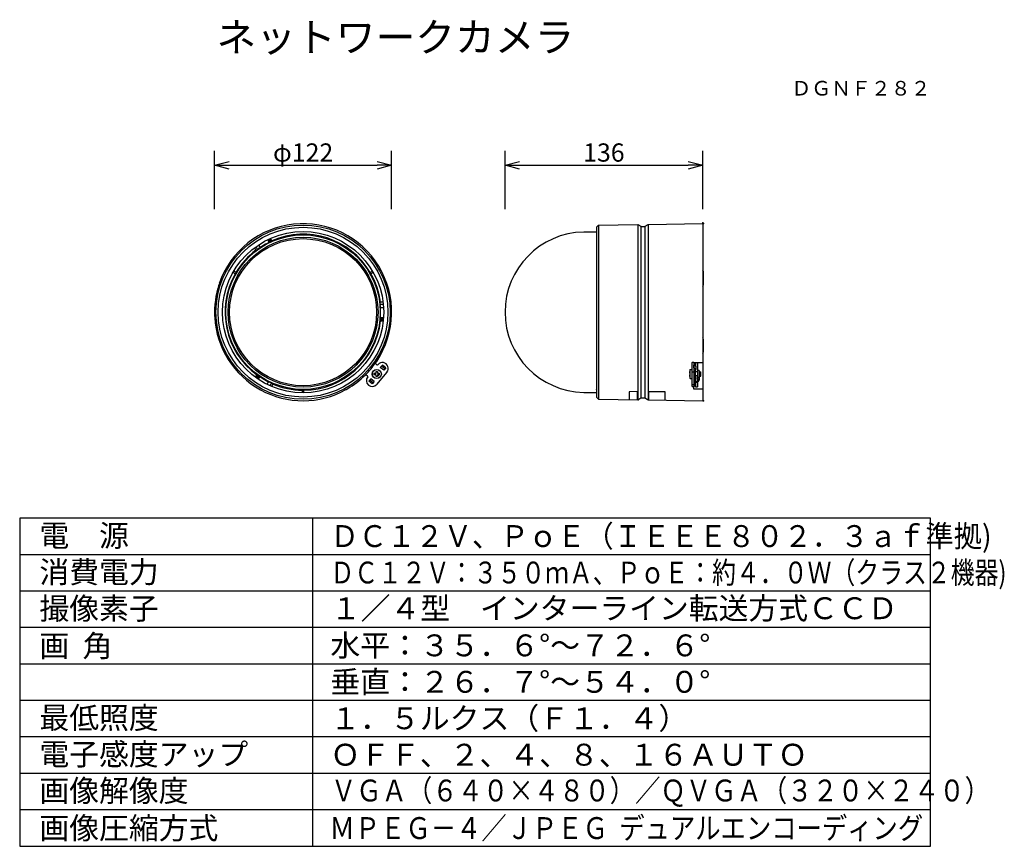
# Model space of a CAD drawing. Extents: x 2 to 137, y 257 to 371.
import ezdxf
from ezdxf.enums import TextEntityAlignment as Align

# ---------------------------------------------------------------- set-up
doc = ezdxf.new("R2010")
doc.units = 0
doc.header["$MEASUREMENT"] = 0
doc.layers.get('0').update_dxf_attribs({"linetype": 'CONTINUOUS'})
doc.layers.get('DEFPOINTS').update_dxf_attribs({"linetype": 'CONTINUOUS'})
for name, color, linetype in [('GAIKEI', 7, 'CONTINUOUS'), ('MOJI1', 2, 'CONTINUOUS'), ('SUNPO', 3, 'CONTINUOUS'), ('TOUROKU', 1, 'CONTINUOUS'), ('WAKU', 4, 'CONTINUOUS')]:
    doc.layers.add(name, color=color, linetype=linetype)
doc.styles.add('KANJI', font='MONOTXT', dxfattribs={"bigfont": 'BIGFONT'})
doc.styles.get("Standard").update_dxf_attribs({"font": 'MONOTXT.shx', "bigfont": 'BIGFONT.shx'})
doc.dimstyles.get("Standard").update_dxf_attribs({"dimscale": 0, "dimtxt": 3, "dimasz": 2, "dimexe": 2, "dimexo": 2, "dimgap": 0.09, "dimtad": 3, "dimdec": 4, "dimzin": 0, "dimtxsty": 'STANDARD', "dimblk1": 'OPEN30', "dimblk2": 'OPEN30', "dimsah": 1, "dimcen": 0, "dimazin": 3, "dimtfac": 1, "dimtdec": 4, "dimtofl": 0, "dimtmove": 0, "dimatfit": 3, "dimtolj": 1, "dimtzin": 0})

# ---------------------------------------------------------------- blocks, each defined once
blk = doc.blocks.new('_OPEN30')
at = {"color": 0, "linetype": 'BYBLOCK'}
for p, q in [((-1, 0.268), (0, 0)), ((0, 0), (-1, -0.268)), ((0, 0), (-1, 0))]:
    blk.add_line(p, q, dxfattribs=at)
blk = doc.blocks.new('*D3')
at = {"layer": 'DEFPOINTS', "color": 0}
for p in [(53.04, 350.93), (28.74, 342.93), (53.04, 342.93)]:
    blk.add_point(p, dxfattribs=at)
at = {"layer": 'SUNPO', "color": 0}
for p, q in [((28.74, 344.93), (28.74, 352.93)), ((53.04, 344.93), (53.04, 352.93)), ((30.74, 350.93), (51.04, 350.93))]:
    blk.add_line(p, q, dxfattribs=at)
at = {"layer": 'SUNPO', "color": 0, "xscale": 2, "yscale": 2, "zscale": 2, "rotation": 180}
blk.add_blockref('_OPEN30', (28.74, 350.93), dxfattribs=at)
at = {"layer": 'SUNPO', "color": 0, "xscale": 2, "yscale": 2, "zscale": 2}
blk.add_blockref('_OPEN30', (53.04, 350.93), dxfattribs=at)
at = {"layer": 'SUNPO', "color": 0, "insert": (40.89, 352.68), "char_height": 2.5, "attachment_point": 5}
blk.add_mtext('\\A1;φ122', dxfattribs=at)
blk = doc.blocks.new('*D4')
at = {"layer": 'DEFPOINTS', "color": 0}
for p in [(95.74, 350.93), (68.6, 342.93), (95.74, 342.93)]:
    blk.add_point(p, dxfattribs=at)
at = {"layer": 'SUNPO', "color": 0}
for p, q in [((68.6, 344.93), (68.6, 352.93)), ((95.74, 344.93), (95.74, 352.93)), ((70.6, 350.93), (93.74, 350.93))]:
    blk.add_line(p, q, dxfattribs=at)
at = {"layer": 'SUNPO', "color": 0, "xscale": 2, "yscale": 2, "zscale": 2, "rotation": 180}
blk.add_blockref('_OPEN30', (68.6, 350.93), dxfattribs=at)
at = {"layer": 'SUNPO', "color": 0, "xscale": 2, "yscale": 2, "zscale": 2}
blk.add_blockref('_OPEN30', (95.74, 350.93), dxfattribs=at)
at = {"layer": 'SUNPO', "color": 0, "insert": (82.17, 352.68), "char_height": 2.5, "attachment_point": 5}
blk.add_mtext('\\A1;136', dxfattribs=at)

msp = doc.modelspace()

# ---------------------------------------------------------------- linework, layer by layer
at = {"layer": 'GAIKEI', "color": 7, "linetype": 'CONTINUOUS'}
for p, q in [((81.14432, 342.42574), (81.44432, 342.72574)), ((81.14432, 342.42574), (81.14432, 319.12574)), ((81.44432, 342.72574), (86.84432, 342.81574)), ((86.84432, 342.81574), (87.24432, 342.56574)), ((87.24432, 342.51574), (87.84432, 342.51574)), ((87.84432, 342.56574), (88.24432, 342.81574)), ((88.24432, 342.81574), (95.74432, 342.92574)), ((95.74432, 342.92574), (95.74432, 318.62574)), ((79.40432, 341.81574), (81.14432, 341.81574)), ((29.31285, 334.37574), (29.3107, 334.37574)), ((29.34854, 334.57574), (29.37595, 334.57574)), ((29.39558, 334.71574), (29.41884, 334.71574)), ((28.7799, 330.17574), (28.75383, 330.17574)), ((28.78361, 330.03574), (28.76157, 330.03574)), ((28.7726, 330.37574), (28.77054, 330.37574)), ((79.40432, 319.73574), (79.40432, 319.77756)), ((79.40432, 319.73574), (81.14432, 319.73574)), ((81.10432, 320.17621), (81.14432, 320.17621)), ((81.14432, 319.12574), (81.44432, 318.82574)), ((87.24432, 319.03574), (87.84432, 319.03574)), ((81.44432, 318.82574), (86.84432, 318.73574)), ((86.84432, 318.73574), (86.90432, 318.77324)), ((86.90432, 318.77366), (86.90432, 318.77324)), ((88.18432, 318.77366), (88.18432, 318.77324)), ((88.18432, 318.77324), (88.24432, 318.73574)), ((88.24432, 318.73574), (95.74432, 318.62574))]:
    msp.add_line(p, q, dxfattribs=at)
at = {"layer": 'GAIKEI', "color": 1, "linetype": 'CONTINUOUS'}
for p, q in [((81.44432, 342.72574), (81.44432, 318.82574)), ((86.84432, 342.81574), (86.84432, 318.73574)), ((87.24432, 342.56574), (87.24432, 318.98617)), ((87.84432, 318.98617), (87.84432, 342.56574)), ((88.24432, 342.81574), (88.24432, 318.73574)), ((36.04147, 340.71468), (36.24606, 340.2952)), ((36.39353, 340.87277), (36.57857, 340.45715)), ((36.66231, 340.4966), (36.43475, 340.89075)), ((79.40432, 341.77392), (79.40432, 341.81574)), ((34.22673, 339.59515), (34.40461, 339.28706)), ((34.45502, 339.19974), (34.40464, 339.287)), ((34.65549, 339.39855), (34.44779, 339.7583)), ((35.02795, 339.65592), (34.82034, 340.01551)), ((31.65955, 335.9889), (31.26401, 336.21727)), ((31.75955, 336.16211), (31.36401, 336.39047)), ((31.69026, 336.20211), (31.59026, 336.02891)), ((50.01847, 336.16211), (50.41401, 336.39047)), ((50.20508, 336.03891), (50.10508, 336.21211)), ((50.11847, 335.9889), (50.51402, 336.21727)), ((95.80432, 336.28013), (95.80432, 334.47136)), ((51.4014, 332.13574), (51.50217, 332.13574)), ((51.47072, 331.88792), (51.42351, 331.88296)), ((51.50287, 331.51794), (51.45487, 331.51458)), ((51.47334, 331.86272), (51.88874, 331.86272)), ((51.5224, 331.14707), (51.47946, 331.14557)), ((51.85797, 332.13574), (51.50223, 332.13574)), ((51.51, 331.41148), (51.92522, 331.41148)), ((51.92015, 330.00437), (51.45487, 330.03691)), ((51.52892, 330.77574), (51.47946, 330.77574)), ((51.52253, 330.40441), (51.47946, 330.40592)), ((51.50334, 330.03716), (51.92138, 330.03716)), ((51.42087, 329.57574), (51.876, 329.57574)), ((51.88104, 329.62043), (51.42351, 329.66852)), ((95.80432, 327.08013), (95.80432, 325.27136)), ((51.03075, 323.57122), (50.78874, 323.77429)), ((51.7791, 323.52964), (51.49038, 323.18555)), ((51.95, 322.79987), (51.49038, 323.18555)), ((52.11203, 322.99297), (51.6524, 323.37864)), ((52.23873, 323.14396), (51.7791, 323.52964)), ((52.23873, 323.14396), (51.95, 322.79987)), ((94.24432, 323.85479), (94.24432, 322.91745)), ((94.28432, 320.58402), (94.28432, 323.86932)), ((94.52432, 323.86932), (94.28432, 323.86932)), ((94.52432, 323.86932), (94.52432, 320.58402)), ((94.52432, 323.52964), (94.52514, 323.5253)), ((94.52514, 323.13963), (94.52432, 323.14396)), ((94.52432, 323.12615), (94.53128, 323.13235)), ((94.52514, 323.5253), (94.52752, 323.52132)), ((94.52752, 323.13565), (94.52514, 323.13963)), ((94.52701, 323.52217), (94.60956, 323.5265)), ((94.52752, 323.52132), (94.53128, 323.51802)), ((94.53128, 323.13235), (94.52752, 323.13565)), ((94.53128, 323.13235), (94.53128, 323.51802)), ((94.53128, 323.51802), (94.82432, 323.32493)), ((94.53128, 323.13235), (94.82432, 322.93926)), ((94.60956, 323.5265), (94.60956, 323.46644)), ((94.66781, 322.79987), (94.82432, 322.93926)), ((94.70432, 323.85706), (94.70432, 323.404)), ((94.72432, 323.85716), (94.72432, 323.39082)), ((94.76432, 323.85736), (94.76432, 323.36446)), ((94.82432, 322.93926), (94.82432, 323.32493)), ((95.00432, 323.85854), (95.00432, 320.53994)), ((34.35628, 321.86072), (34.58385, 322.25489)), ((34.39247, 321.83402), (34.66388, 322.20758)), ((34.70542, 321.60819), (34.9618, 321.98829)), ((34.94221, 321.95275), (34.7332, 321.59073)), ((35.25067, 321.75251), (35.27681, 321.79434)), ((35.56906, 321.56131), (35.59166, 321.60047)), ((49.43396, 322.16426), (49.43424, 322.1695)), ((49.50316, 322.2422), (49.74517, 322.03913)), ((50.2048, 321.65346), (49.91607, 321.30937)), ((50.66443, 321.26779), (50.2048, 321.65346)), ((50.6508, 322.19095), (50.6508, 322.39095)), ((50.6508, 322.39095), (50.8608, 322.39095)), ((50.8608, 322.19095), (50.6508, 322.19095)), ((50.9008, 322.43095), (50.9008, 322.64095)), ((50.9008, 322.64095), (51.1008, 322.64095)), ((50.9008, 321.94095), (50.9008, 322.15095)), ((51.1008, 321.94095), (50.9008, 321.94095)), ((52.3973, 322.55509), (50.98317, 320.86979)), ((51.1008, 322.64095), (51.1008, 322.43095)), ((51.1008, 322.15095), (51.1008, 321.94095)), ((51.1408, 322.39095), (51.3508, 322.39095)), ((51.3508, 322.19095), (51.1408, 322.19095)), ((51.3508, 322.39095), (51.3508, 322.19095)), ((93.91362, 322.39095), (93.94637, 322.39095)), ((93.94637, 322.19095), (93.91362, 322.19095)), ((93.94316, 322.64095), (93.94637, 322.64095)), ((93.94637, 321.94095), (93.94316, 321.94095)), ((94.02432, 322.8982), (94.28432, 322.92095)), ((94.02432, 321.68369), (94.02432, 322.8982)), ((94.02432, 321.68369), (94.28432, 321.66095)), ((94.52432, 322.55509), (94.28432, 322.55509)), ((94.52432, 322.89443), (94.66781, 322.79987)), ((94.52432, 322.59095), (94.76432, 322.59095)), ((94.52432, 321.99095), (94.76432, 321.99095)), ((94.66432, 321.76849), (94.52432, 321.75624)), ((94.52432, 321.73574), (94.72432, 321.73574)), ((94.66781, 321.65346), (94.52432, 321.55891)), ((94.66432, 322.80218), (94.66432, 322.59095)), ((94.66432, 321.99095), (94.66432, 321.76849)), ((94.66781, 321.26779), (94.66781, 321.65346)), ((94.66781, 321.65346), (94.76432, 321.56751)), ((94.72432, 322.8502), (94.72432, 322.80623)), ((94.72432, 321.94525), (94.72432, 321.60313)), ((94.74227, 322.72574), (94.74548, 322.72574)), ((94.76432, 321.18655), (94.76432, 322.88582)), ((94.76432, 322.65899), (95.00432, 322.65899)), ((94.76432, 322.09546), (95.00432, 322.09546)), ((95.24432, 322.78095), (95.00432, 322.78095)), ((95.24432, 321.80095), (95.00432, 321.80095)), ((95.02432, 321.43574), (95.02432, 321.80095)), ((95.02432, 321.63574), (95.22432, 321.63574)), ((95.22432, 321.80095), (95.22432, 321.43574)), ((95.24432, 322.78095), (95.24432, 321.80095)), ((95.24432, 322.59095), (95.48432, 322.59095)), ((95.24432, 321.99095), (95.48432, 321.99095)), ((95.27216, 321.5796), (95.28567, 321.61082)), ((95.28565, 321.96072), (95.27256, 321.99095)), ((95.29605, 321.92255), (95.28565, 321.96072)), ((95.28567, 321.61082), (95.29606, 321.64897)), ((95.30251, 321.87971), (95.29605, 321.92255)), ((95.29606, 321.64897), (95.30251, 321.69178)), ((95.30463, 321.83574), (95.30251, 321.87971)), ((95.30251, 321.69178), (95.30463, 321.73574)), ((95.30463, 321.73574), (95.30463, 321.83574)), ((95.48432, 321.99095), (95.48432, 322.59095)), ((35.89389, 321.38129), (35.91593, 321.42273)), ((36.12908, 321.25983), (35.92147, 320.90023)), ((36.22484, 321.21277), (36.24606, 321.25628)), ((36.5382, 321.06595), (36.3305, 320.70621)), ((36.56134, 321.05565), (36.57857, 321.09433)), ((36.58233, 320.59634), (36.7602, 320.90443)), ((36.81061, 320.99174), (36.76024, 320.90451)), ((46.9584, 320.27163), (46.95012, 320.24885)), ((50.3757, 320.9237), (49.91607, 321.30937)), ((50.5024, 321.07469), (50.04278, 321.46036)), ((50.66443, 321.26779), (50.3757, 320.9237)), ((94.28432, 320.86979), (94.52432, 320.86979)), ((94.28432, 320.58402), (94.52432, 320.58402)), ((94.48432, 320.58402), (94.48432, 320.27163)), ((94.48432, 320.27163), (95.74432, 320.24464)), ((94.66781, 321.26779), (94.52432, 321.17323)), ((94.52432, 320.94151), (94.53128, 320.93531)), ((94.52432, 320.9237), (94.52514, 320.92803)), ((94.52514, 320.92803), (94.52752, 320.93201)), ((94.52752, 320.93201), (94.53128, 320.93531)), ((94.82432, 321.1284), (94.53128, 320.93531)), ((94.66781, 321.26779), (94.82432, 321.1284)), ((94.72432, 320.55664), (94.72432, 321.06251)), ((94.76432, 321.32941), (95.00432, 321.32941)), ((94.76432, 321.18653), (95.00432, 321.18653)), ((94.76432, 321.08887), (94.76432, 320.55426)), ((94.82432, 321.1284), (94.82432, 321.18653)), ((95.00432, 321.53574), (95.02432, 321.53574)), ((95.00432, 321.43574), (95.02432, 321.43574)), ((95.00432, 321.23574), (95.02432, 321.23574)), ((95.22432, 321.53735), (95.23711, 321.54064)), ((95.23711, 321.54064), (95.25564, 321.55556)), ((95.25564, 321.55556), (95.27216, 321.5796)), ((40.78901, 319.71948), (40.78901, 320.17621)), ((40.78901, 320.07621), (40.98901, 320.07621)), ((40.98901, 319.71948), (40.98901, 320.17621)), ((86.77157, 319.87273), (85.63407, 319.86812)), ((85.63407, 319.86812), (85.63828, 318.75738)), ((86.77617, 318.73524), (86.77157, 319.87273)), ((88.32606, 319.87461), (90.53348, 319.87912)), ((88.3284, 318.73122), (88.32606, 319.87461)), ((90.53348, 319.87912), (90.53588, 318.70194))]:
    msp.add_line(p, q, dxfattribs=at)
at = {"layer": 'GAIKEI', "color": 1}
for p, q in [((94.52439, 323.85617), (95.74432, 323.8622)), ((94.72432, 320.55664), (95.00432, 320.53994))]:
    msp.add_line(p, q, dxfattribs=at)
at = {"layer": 'GAIKEI', "color": 1, "linetype": 'CONTINUOUS'}
for centre, radius in [((40.88901, 330.77574), 11.95), ((40.88901, 330.77574), 11.65), ((40.88901, 330.77574), 11.06), ((40.88901, 330.77574), 10.6), ((40.88901, 330.77574), 10.28411), ((40.88901, 330.77574), 10.09007), ((51.0008, 322.29095), 0.63), ((51.0008, 322.29095), 0.60725)]:
    msp.add_circle(centre, radius, dxfattribs=at)
at = {"layer": 'GAIKEI', "color": 7, "linetype": 'CONTINUOUS'}
for centre, radius, start, end in [((40.88901, 330.77574), 12.15, 326.2499503, 161.0780502), ((79.60432, 330.77574), 11, 91.0417989, 268.9582011), ((40.88901, 330.77574), 12.15, 161.7745289, 182.8305725), ((40.88901, 330.77574), 12.12507, 162.7281602, 181.8905027), ((40.88901, 330.77574), 12.12301, 162.7251428, 181.890823), ((40.88901, 330.77574), 12.15, 183.4917805, 298.9891669), ((40.88901, 330.77574), 12.128, 314.7961667, 325.2038333), ((40.88901, 330.77574), 12.13152, 300.0197852, 314.7778134)]:
    msp.add_arc(centre, radius, start, end, dxfattribs=at)
at = {"layer": 'GAIKEI', "color": 1, "linetype": 'CONTINUOUS'}
for centre, radius, start, end in [((40.88901, 330.77574), 10.7, 30.5354826, 113.5607584), ((40.88901, 330.77574), 10.7, 127.3022063, 149.4645176), ((40.88901, 330.77574), 10.64, 116.019553, 127.3436105), ((40.88901, 330.77574), 10.7, 150.5354824, 233.5607584), ((40.88901, 330.77574), 10.68, 149.4635148, 150.5364852), ((40.88901, 330.77574), 10.7, 29.4645176, 30.5354826), ((40.88901, 330.77574), 10.7, 7.3022063, 29.4645176), ((95.54432, 336.28013), 0.26, 0, 39.4218065), ((95.54432, 334.47136), 0.26, 320.5781935, 0), ((40.88901, 330.77574), 10.64, 356.019553, 7.3436105), ((40.88901, 330.77574), 10.7, 270.5354824, 353.5607584), ((95.54432, 327.08013), 0.26, 0, 39.4218065), ((95.54432, 325.27136), 0.26, 320.5781935, 0), ((51.09503, 323.64782), 0.1, 230, 320), ((51.78447, 323.06932), 0.8, 320, 140), ((94.60432, 323.62636), 0.1, 273, 0), ((40.88901, 330.77574), 10.64, 236.019553, 247.3436105), ((50.37034, 321.38402), 0.8, 140, 320), ((49.6809, 321.96253), 0.1, 320, 50), ((50.8608, 322.43095), 0.04, 270, 0), ((50.8608, 322.15095), 0.04, 0, 90), ((51.1408, 322.43095), 0.04, 180, 270), ((51.1408, 322.15095), 0.04, 90, 180), ((51.25996, 322.08776), 0.025, 0, 180), ((51.25996, 322.08776), 0.025, 180, 0), ((95.50081, 322.29095), 1.59648, 157.6434606, 167.3360847), ((95.50081, 322.29095), 1.59648, 192.6639153, 202.3565394), ((93.18784, 322.37574), 1.59648, 337.6434606, 346.0445665), ((93.18784, 322.37574), 1.59648, 12.6639153, 16.9670266), ((40.88901, 330.77574), 10.7, 247.3022063, 269.4645176), ((95.02432, 321.43574), 0.2, 270, 0), ((40.88901, 330.77574), 10.7, 269.4645176, 270.5354824)]:
    msp.add_arc(centre, radius, start, end, dxfattribs=at)
for points in [[(36.37183, 340.35862), (36.3274, 340.45438), (36.28175, 340.55276), (36.23002, 340.66424), (36.17708, 340.77833)], [(36.45054, 340.3983), (36.40631, 340.49269), (36.36084, 340.58972), (36.30917, 340.69998), (36.25626, 340.81288)], [(51.40408, 332.11121), (51.4241, 332.11363), (51.44412, 332.11605)], [(51.41156, 332.02336), (51.43326, 332.02607), (51.45496, 332.02878)], [(51.43545, 331.74267), (51.45993, 331.74476), (51.48441, 331.74686)], [(51.44293, 331.65486), (51.46747, 331.65705), (51.49202, 331.65925)], [(51.46681, 331.37422), (51.48938, 331.37536), (51.51194, 331.3765)], [(51.47429, 331.28638), (51.49541, 331.28753), (51.51654, 331.28868)], [(51.43545, 329.80882), (51.5422, 329.79968), (51.65148, 329.79033), (51.77338, 329.7799), (51.8978, 329.76925)], [(51.44293, 329.89663), (51.5498, 329.88707), (51.65933, 329.87728), (51.78208, 329.8663), (51.90748, 329.85509)], [(51.46681, 330.17727), (51.48939, 330.17613), (51.51196, 330.17499)], [(51.47429, 330.2651), (51.49541, 330.26395), (51.51653, 330.26281)], [(51.47946, 331.00467), (51.50297, 331.00503), (51.52648, 331.0054)], [(51.47946, 330.91653), (51.50369, 330.917), (51.52792, 330.91747)], [(51.47946, 330.63495), (51.50376, 330.63448), (51.52805, 330.63401)], [(51.47946, 330.54682), (51.50294, 330.54645), (51.52641, 330.54609)], [(50.84837, 323.85479), (50.8553, 323.8564), (50.86223, 323.85801), (50.86917, 323.85962), (50.8761, 323.86123)], [(50.8761, 323.86123), (50.87892, 323.8643), (50.88157, 323.86765), (50.88511, 323.87244), (50.88874, 323.87736), (50.89385, 323.88433), (50.89895, 323.8914), (50.90547, 323.90053), (50.91196, 323.90969), (50.91963, 323.92059), (50.92726, 323.93151), (50.93567, 323.94362), (50.94377, 323.95535), (50.95367, 323.9698), (50.96389, 323.98477), (50.97736, 324.00469), (50.99136, 324.02555)], [(94.24432, 323.85479), (94.26432, 323.85489), (94.28432, 323.85499)], [(94.61038, 323.8566), (94.61086, 323.80827), (94.61123, 323.76211), (94.61145, 323.72836), (94.61161, 323.69586), (94.61168, 323.6707), (94.61171, 323.64461), (94.61169, 323.62233), (94.61162, 323.60005), (94.61149, 323.58277), (94.61126, 323.56561), (94.61107, 323.55369), (94.61091, 323.54213), (94.61052, 323.53416), (94.60956, 323.5265)], [(34.7771, 322.12384), (34.71643, 322.03684), (34.65422, 321.94764), (34.58436, 321.84746), (34.51296, 321.74509)], [(34.84797, 322.07143), (34.78754, 321.98548), (34.72541, 321.89712), (34.65479, 321.79666), (34.58247, 321.69379)], [(35.08184, 321.91438), (35.06955, 321.89538), (35.05727, 321.87637)], [(35.1569, 321.86817), (35.14397, 321.84833), (35.13103, 321.8285)], [(35.39668, 321.72053), (35.38405, 321.69942), (35.37142, 321.67831)], [(35.47173, 321.67432), (35.45924, 321.65362), (35.44675, 321.63292)], [(93.91362, 322.43095), (93.91309, 322.4245), (93.91269, 322.41833), (93.91245, 322.41388), (93.91228, 322.4096), (93.9122, 322.40639), (93.91215, 322.40306), (93.91217, 322.40035), (93.91227, 322.39766), (93.91239, 322.39564), (93.91251, 322.39365), (93.91284, 322.39219), (93.91362, 322.39095)], [(93.91362, 322.19095), (93.91284, 322.18973), (93.91252, 322.18829), (93.91239, 322.18629), (93.91228, 322.18427), (93.91217, 322.18155), (93.91215, 322.17879), (93.9122, 322.17539), (93.91229, 322.17211), (93.91246, 322.16781), (93.9127, 322.16335), (93.9131, 322.15728), (93.91362, 322.15095)], [(93.94637, 322.64095), (93.9399, 322.6109), (93.93429, 322.58216), (93.93052, 322.56101), (93.92714, 322.54064), (93.92465, 322.52443), (93.92232, 322.50804), (93.92006, 322.49092), (93.91794, 322.47339), (93.91567, 322.4526), (93.91362, 322.43095)], [(93.91362, 322.15095), (93.91567, 322.12929), (93.91794, 322.1085), (93.92006, 322.09097), (93.92232, 322.07385), (93.92465, 322.05746), (93.92714, 322.04125), (93.93052, 322.02089), (93.93429, 321.99973), (93.9399, 321.97099), (93.94637, 321.94095)], [(93.94637, 322.39095), (93.94443, 322.35461), (93.94344, 322.32067), (93.9432, 322.29095), (93.94344, 322.26123), (93.94443, 322.22728), (93.94637, 322.19095)], [(94.75608, 322.65747), (94.74955, 322.69168), (94.74227, 322.72574)], [(94.76435, 322.60679), (94.76276, 322.61736), (94.76101, 322.62853), (94.75867, 322.64271), (94.75608, 322.65747)], [(35.71173, 321.52654), (35.70201, 321.50893), (35.6923, 321.49132)], [(35.79009, 321.48618), (35.77962, 321.46738), (35.76916, 321.44859)], [(36.04166, 321.35934), (36.03056, 321.33745), (36.01946, 321.31557)], [(36.12035, 321.31966), (36.10908, 321.29765), (36.09781, 321.27563)], [(36.37183, 321.19287), (36.36224, 321.17219), (36.35264, 321.15151)], [(36.45054, 321.15318), (36.44143, 321.13374), (36.43232, 321.1143)], [(36.70933, 321.04179), (36.70026, 321.02031), (36.69119, 320.99884)], [(36.77381, 320.96838), (36.773, 320.96649), (36.7722, 320.9646)], [(36.78791, 321.00143), (36.78086, 320.98491), (36.77381, 320.96838)], [(46.77744, 320.148), (46.79922, 320.16012), (46.82002, 320.1718), (46.83569, 320.18068), (46.85081, 320.1893), (46.86312, 320.19636), (46.87583, 320.2037), (46.88731, 320.21038), (46.89878, 320.2171), (46.90843, 320.2228), (46.91806, 320.22853), (46.92553, 320.23303), (46.93291, 320.23754), (46.93813, 320.24076), (46.94321, 320.2439), (46.94679, 320.24629), (46.95012, 320.24885)], [(94.52432, 320.73293), (94.62432, 320.73139), (94.72432, 320.72985)], [(87.84432, 319.36056), (87.84499, 319.36015), (87.84566, 319.35974)]]:
    msp.add_spline(points, degree=3, dxfattribs=at)
at = {"layer": 'GAIKEI', "color": 7, "linetype": 'CONTINUOUS'}
for points in [[(29.3107, 334.37574), (29.31876, 334.40164), (29.32648, 334.42642), (29.33226, 334.44497), (29.33785, 334.46289), (29.34233, 334.47726), (29.34695, 334.49212), (29.35104, 334.50529), (29.35512, 334.51846), (29.35848, 334.52935), (29.36182, 334.54025), (29.36434, 334.54861), (29.3668, 334.55693), (29.36848, 334.56266), (29.37013, 334.56821), (29.3711, 334.57201), (29.3717, 334.57574)], [(29.37556, 334.57451), (29.36556, 334.54313), (29.35608, 334.51328), (29.34656, 334.48323), (29.3369, 334.45262), (29.32517, 334.41524), (29.31285, 334.37574)], [(29.37699, 334.57902), (29.37627, 334.57677), (29.37556, 334.57451)], [(29.41884, 334.71574), (29.41835, 334.71184), (29.41737, 334.70788), (29.41562, 334.70209), (29.41385, 334.69611), (29.41128, 334.68749), (29.40863, 334.67886), (29.40523, 334.66796), (29.40197, 334.65758), (29.39727, 334.6427), (29.39229, 334.62701), (29.38485, 334.60366), (29.37699, 334.57902)], [(28.77586, 330.17574), (28.77627, 330.17954), (28.77636, 330.18349), (28.77625, 330.18924), (28.77616, 330.19517), (28.77601, 330.20374), (28.7758, 330.21238), (28.77549, 330.22358), (28.77516, 330.2348), (28.77475, 330.24816), (28.77433, 330.26152), (28.77384, 330.27633), (28.77337, 330.29066), (28.77279, 330.30827), (28.77218, 330.32648), (28.77138, 330.35057), (28.77054, 330.37574)], [(28.7726, 330.37574), (28.77377, 330.34083), (28.77492, 330.30814), (28.77592, 330.28056), (28.77693, 330.25321), (28.77805, 330.22354), (28.77927, 330.19188)], [(28.77927, 330.19188), (28.77958, 330.18389), (28.7799, 330.1759)], [(28.7799, 330.1759), (28.78067, 330.15603), (28.78142, 330.13649), (28.78204, 330.1201), (28.78263, 330.10395), (28.78308, 330.09102), (28.78352, 330.078), (28.78381, 330.068), (28.78401, 330.05807), (28.78414, 330.05124), (28.78429, 330.04461), (28.78418, 330.04009), (28.78361, 330.03574)], [(81.10432, 320.17621), (81.10562, 320.15982), (81.10944, 320.14461), (81.11422, 320.133), (81.12024, 320.12207), (81.12607, 320.11384), (81.13285, 320.10626), (81.13855, 320.10091), (81.14416, 320.09633)], [(87.24432, 318.98617), (87.15933, 318.93304), (87.07434, 318.87992), (86.98933, 318.82679), (86.90432, 318.77366)], [(87.84432, 318.98617), (87.92931, 318.93304), (88.01431, 318.87992), (88.09931, 318.82679), (88.18432, 318.77366)]]:
    msp.add_spline(points, degree=3, dxfattribs=at)
at = {"layer": 'GAIKEI', "color": 7}
for p in [(95.74432, 343.02574), (95.74432, 343.02574), (95.74432, 343.02574), (95.84432, 342.92574), (95.84432, 318.62574)]:
    msp.add_point(p, dxfattribs=at)
at = {"layer": 'GAIKEI', "color": 1}
msp.add_point((95.80432, 336.38013), dxfattribs=at)
at = {"layer": 'WAKU', "color": 4}
for p, q in [((2, 302.49921), (2, 257.49921)), ((127, 302.49921), (2, 302.49921)), ((42.20558, 257.49921), (42.20558, 302.49921)), ((127, 257.49921), (127, 302.49921)), ((2, 257.49921), (127, 257.49921))]:
    msp.add_line(p, q, dxfattribs=at)
at = {"layer": 'WAKU', "color": 1}
for p, q in [((127, 297.49921), (2, 297.49921)), ((127, 292.49921), (2, 292.49921)), ((127, 287.49921), (2, 287.49921)), ((127, 282.49921), (2, 282.49921)), ((127, 277.49921), (2, 277.49921)), ((127, 272.49921), (2, 272.49921)), ((127, 267.49921), (2, 267.49921)), ((127, 262.49921), (2, 262.49921))]:
    msp.add_line(p, q, dxfattribs=at)

# ---------------------------------------------------------------- texts
at = {"layer": 'MOJI1'}
for s, height, p in [('ネットワークカメラ', 4, (29, 366.49921)), ('画  角', 3, (4.70558, 283.49921)), ('画像圧縮方式', 3, (4.70558, 258.49921))]:
    msp.add_text(s, height=height, dxfattribs=at).set_placement(p)
at = {"layer": 'MOJI1', "style": 'KANJI'}
for s, p in [('電\u3000源', (4.70558, 298.62433)), ('消費電力', (4.70558, 293.62433)), ('撮像素子', (4.70558, 288.62775)), ('１／４型\u3000インターライン転送方式ＣＣＤ', (44.70558, 288.65507)), ('水平：３５．６°～７２．６°', (44.6362, 283.56234)), ('垂直：２６．７°～５４．０°', (44.6362, 278.56234)), ('最低照度', (4.70558, 273.63117)), ('１．５ルクス（Ｆ１．４）', (44.6362, 273.56234)), ('電子感度アップ', (4.70558, 268.63117)), ('ＯＦＦ、２、４、８、１６ＡＵＴＯ', (44.6362, 268.56234)), ('画像解像度', (4.70558, 263.62775))]:
    msp.add_text(s, height=3, dxfattribs=at).set_placement(p)
for s, width, p in [('ＤＣ１２Ｖ、ＰｏＥ（ＩＥＥＥ８０２．３ａｆ準拠)', 0.95, (44.6362, 298.5555)), ('ＤＣ１２Ｖ：３５０ｍＡ、ＰｏＥ：約４．０Ｗ（クラス２機器)', 0.8, (44.6362, 293.5555)), ('ＶＧＡ（６４０×４８０）／ＱＶＧＡ（３２０×２４０）', 0.85, (44.70558, 263.65507))]:
    msp.add_text(s, height=3, dxfattribs=dict(at, width=width)).set_placement(p)
at = {"layer": 'MOJI1', "width": 0.951736}
msp.add_text('ＭＰＥＧ－４／ＪＰＥＧ  デュアルエンコーディング', height=3, dxfattribs=at).set_placement((44.5143, 258.49921), (125.98292, 258.49921), align=Align.FIT)
at = {"layer": 'TOUROKU'}
msp.add_text('ＤＧＮＦ２８２', height=2, dxfattribs=at).set_placement((126.99995, 360.49921), align=Align.RIGHT)

# ---------------------------------------------------------------- dimensions: what is measured, and where the dimension line sits
at = {"layer": 'SUNPO'}
for p1, p2, text, picture, middle in [((28.73901, 342.92792), (53.03901, 342.92792), 'φ122', '*D3', (40.88901, 352.67792)), ((68.60432, 342.92792), (95.74432, 342.92792), '136', '*D4', (82.17432, 352.67792))]:
    dim = msp.add_aligned_dim(p1=p1, p2=p2, distance=8, text=text, dimstyle='STANDARD', override={"dimscale": 1, "dimtxt": 2.5, "dimgap": 0.5, "dimtofl": 1, "dimtmove": 0}, dxfattribs=at)
    dim.commit()
    dim.dimension.update_dxf_attribs({"geometry": picture, "text_midpoint": middle})

doc.saveas('drawing.dxf')
